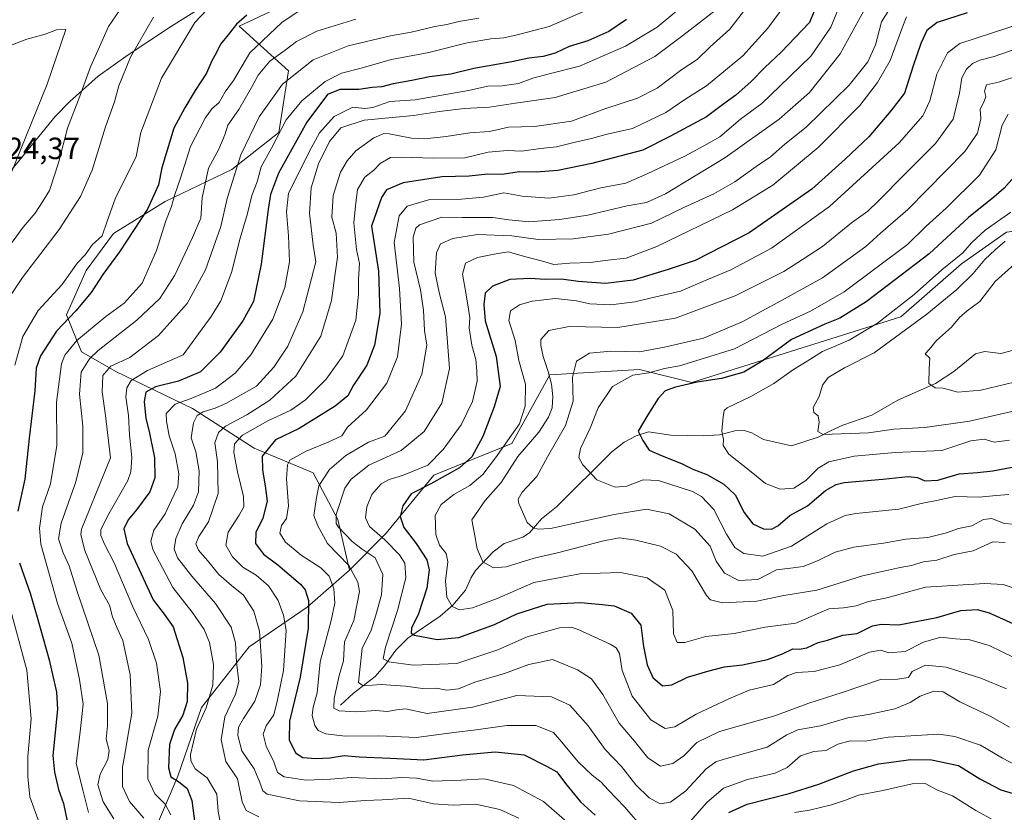
# Model space of a CAD drawing. Units: metres. Extents: x 658670 to 662106, y 4727940 to 4730332.
# Drawn here: x 660322 to 660644, y 4729604 to 4729863 of the extents above; entities that cross this region are included whole.
import ezdxf

# ---------------------------------------------------------------- set-up
doc = ezdxf.new("R2010")
doc.units = ezdxf.units.M
doc.header["$MEASUREMENT"] = 0
for name, color, linetype, lineweight in [('Arbolado forestal CxS', 92, 'Continuous', 0), ('Corriente natural lineal', 142, 'Continuous', 13), ('Curva de nivel maestra', 30, 'Continuous', 30), ('Curva de nivel normal', 30, 'Continuous', 0), ('Entidad de ámbito territorial', 7, 'Continuous', 0), ('Entidad de ámbito territorial CxS', 92, 'Continuous', 0), ('Municipio', 91, 'Continuous', 13), ('Municipio CxS', 4, 'Continuous', 0), ('Rótulo de punto de cota en terreno', 7, 'Continuous', 0)]:
    doc.layers.add(name, color=color, linetype=linetype, lineweight=lineweight)
doc.styles.add('Style-Arial', font='txt')

# ---------------------------------------------------------------- blocks, each defined once
blk = doc.blocks.new('*U6')
at = {"layer": 'Arbolado forestal CxS', "color": 92, "linetype": 'Continuous', "lineweight": 0}
blk.add_polyline3d([(660413.5659, 4729870.0763, 1098.4079), (660393.9349, 4729860.8211, 1100.7903), (660410.0597, 4729846.3091, 1087.8609), (660406.8343, 4729826.1521, 1081.8551), (660391.5161, 4729814.0595, 1086.9063), (660369.7469, 4729803.5779, 1098.5787), (660352.8147, 4729793.0971, 1103.7071), (660343.9465, 4729781.0033, 1104.0916), (660337.4961, 4729766.4915, 1102.0398), (660342.3329, 4729754.3977, 1093.8657), (660353.6207, 4729747.9477, 1085.3175), (660378.6147, 4729735.8535, 1069.0009), (660398.7703, 4729722.9535, 1052.9646), (660418.1201, 4729714.8905, 1041.8099), (660426.1829, 4729699.5725, 1036.1064), (660429.9187, 4729683.0407, 1041.4792), (660416.1185, 4729670.9609, 1051.6318), (660397.1433, 4729658.0183, 1063.6058), (660381.6177, 4729638.1737, 1073.274), (660373.8545, 4729615.7401, 1074.6868), (660359.1919, 4729581.2257, 1089.6401)], dxfattribs=at)

msp = doc.modelspace()

# ---------------------------------------------------------------- linework, layer by layer
at = {"layer": 'Arbolado forestal CxS', "color": 92, "linetype": 'Continuous', "lineweight": 0}
for points in [[(660644.6847, 4729793.4831, 992.94), (660630.0215, 4729783.1295, 995.1421), (660610.1831, 4729765.8719, 995.005), (660541.8167, 4729744.4119, 1001.6424), (660524.7959, 4729748.6159, 1006.871), (660495.4699, 4729746.8911, 1015.7916), (660483.0705, 4729724.4135, 1020.5135), (660457.5193, 4729714.1031, 1028.2756), (660441.9939, 4729695.1205, 1028.8301), (660429.9187, 4729683.0407, 1041.4792), (660426.1829, 4729699.5725, 1036.1064), (660418.1201, 4729714.8905, 1041.8099), (660398.7703, 4729722.9535, 1052.9646), (660378.6147, 4729735.8535, 1069.0009), (660353.6207, 4729747.9477, 1085.3175), (660342.3329, 4729754.3977, 1093.8657), (660337.4961, 4729766.4915, 1102.0398), (660343.9465, 4729781.0033, 1104.0916), (660352.8147, 4729793.0971, 1103.7071), (660369.7469, 4729803.5779, 1098.5787), (660391.5161, 4729814.0595, 1086.9063), (660406.8343, 4729826.1521, 1081.8551), (660410.0597, 4729846.3091, 1087.8609), (660393.9349, 4729860.8211, 1100.7903), (660413.5659, 4729870.0763, 1098.4079)], [(660413.5659, 4729870.0763, 1098.4079), (660393.9349, 4729860.8211, 1100.7903), (660410.0597, 4729846.3091, 1087.8609), (660406.8343, 4729826.1521, 1081.8551), (660391.5161, 4729814.0595, 1086.9063), (660369.7469, 4729803.5779, 1098.5787), (660352.8147, 4729793.0971, 1103.7071), (660343.9465, 4729781.0033, 1104.0916), (660337.4961, 4729766.4915, 1102.0398), (660342.3329, 4729754.3977, 1093.8657), (660353.6207, 4729747.9477, 1085.3175), (660378.6147, 4729735.8535, 1069.0009), (660398.7703, 4729722.9535, 1052.9646), (660418.1201, 4729714.8905, 1041.8099), (660426.1829, 4729699.5725, 1036.1064), (660429.9187, 4729683.0407, 1041.4792)], [(660413.5659, 4729870.0763, 1098.4079), (660393.9349, 4729860.8211, 1100.7903), (660410.0597, 4729846.3091, 1087.8609), (660406.8343, 4729826.1521, 1081.8551), (660391.5161, 4729814.0595, 1086.9063), (660369.7469, 4729803.5779, 1098.5787), (660352.8147, 4729793.0971, 1103.7071), (660343.9465, 4729781.0033, 1104.0916), (660337.4961, 4729766.4915, 1102.0398), (660342.3329, 4729754.3977, 1093.8657), (660353.6207, 4729747.9477, 1085.3175), (660378.6147, 4729735.8535, 1069.0009), (660398.7703, 4729722.9535, 1052.9646), (660418.1201, 4729714.8905, 1041.8099), (660426.1829, 4729699.5725, 1036.1064), (660429.9187, 4729683.0407, 1041.4792)], [(660759.2337, 4729845.0163, 978.2222), (660743.6235, 4729834.0317, 981.4325), (660716.0411, 4729811.3603, 981.6057), (660685.2219, 4729798.6595, 982.081), (660644.6847, 4729793.4831, 992.94), (660630.0215, 4729783.1295, 995.1421), (660610.1831, 4729765.8719, 995.005), (660541.8167, 4729744.4119, 1001.6424), (660524.7959, 4729748.6159, 1006.871), (660495.4699, 4729746.8911, 1015.7916), (660483.0705, 4729724.4135, 1020.5135), (660457.5193, 4729714.1031, 1028.2756), (660441.9939, 4729695.1205, 1028.8301), (660429.9187, 4729683.0407, 1041.4792)], [(660359.1919, 4729581.2257, 1089.6401), (660373.8545, 4729615.7401, 1074.6868), (660381.6177, 4729638.1737, 1073.274), (660397.1433, 4729658.0183, 1063.6058), (660416.1185, 4729670.9609, 1051.6318), (660429.9187, 4729683.0407, 1041.4792), (660441.9939, 4729695.1205, 1028.8301), (660457.5193, 4729714.1031, 1028.2756), (660483.0705, 4729724.4135, 1020.5135), (660495.4699, 4729746.8911, 1015.7916), (660524.7959, 4729748.6159, 1006.871), (660541.8167, 4729744.4119, 1001.6424), (660610.1831, 4729765.8719, 995.005), (660630.0215, 4729783.1295, 995.1421), (660644.6847, 4729793.4831, 992.94)], [(660429.9187, 4729683.0407, 1041.4792), (660416.1185, 4729670.9609, 1051.6318), (660397.1433, 4729658.0183, 1063.6058), (660381.6177, 4729638.1737, 1073.274), (660373.8545, 4729615.7401, 1074.6868), (660359.1919, 4729581.2257, 1089.6401), (660344.5283, 4729553.6151, 1109.4186), (660333.3159, 4729540.6723, 1120.1626), (660324.7529, 4729530.6779, 1127.5496), (660324.7559, 4729530.6737, 1127.55), (660331.4857, 4729520.9837, 1129.1982), (660341.3855, 4729510.2937, 1129.469), (660367.3151, 4729482.7037, 1135.8032), (660377.5849, 4729473.0337, 1139.426), (660384.1647, 4729468.7337, 1140.5239), (660388.2847, 4729466.2937, 1141.1258), (660393.6747, 4729464.1237, 1141.594), (660402.5247, 4729461.2837, 1141.654), (660413.8145, 4729458.5135, 1140.8292), (660413.8211, 4729458.5119, 1140.8286)], [(660429.9187, 4729683.0407, 1041.4792), (660416.1185, 4729670.9609, 1051.6318), (660397.1433, 4729658.0183, 1063.6058), (660381.6177, 4729638.1737, 1073.274), (660373.8545, 4729615.7401, 1074.6868), (660359.1919, 4729581.2257, 1089.6401), (660344.5283, 4729553.6151, 1109.4186), (660333.3159, 4729540.6723, 1120.1626), (660324.7529, 4729530.6779, 1127.5496), (660324.7559, 4729530.6737, 1127.55), (660331.4857, 4729520.9837, 1129.1982), (660341.3855, 4729510.2937, 1129.469), (660367.3151, 4729482.7037, 1135.8032), (660377.5849, 4729473.0337, 1139.426), (660384.1647, 4729468.7337, 1140.5239), (660388.2847, 4729466.2937, 1141.1258), (660393.6747, 4729464.1237, 1141.594), (660402.5247, 4729461.2837, 1141.654), (660413.8145, 4729458.5135, 1140.8292), (660413.8211, 4729458.5119, 1140.8286)]]:
    msp.add_polyline3d(points, dxfattribs=at)
at = {"layer": 'Corriente natural lineal', "color": 142, "linetype": 'Continuous', "lineweight": 13}
msp.add_polyline3d([(660427, 4729639, 1040.2029), (660431.2303, 4729642.9124, 1037.309), (660438.3267, 4729648.3657, 1033.0654), (660441.4395, 4729651.7589, 1031.2081), (660445.1347, 4729656.9596, 1028.9479), (660449.0402, 4729660.8756, 1027.1267), (660459.5567, 4729667.9836, 1022.205), (660463.6967, 4729671.646, 1020.0545), (660467.8566, 4729676.5197, 1018.2273), (660469.7116, 4729680.715, 1017.1711), (660471.1819, 4729682.9486, 1016.3498), (660476.9694, 4729689.0208, 1013.806), (660480.5448, 4729691.8194, 1012.678), (660486.6371, 4729693.8239, 1011.3554), (660488.7664, 4729695.2635, 1010.7025), (660492.7265, 4729699.8421, 1008.9382), (660497.6236, 4729703.7396, 1007.6888), (660515.6656, 4729721.6971, 1002.65), (660519.735, 4729724.8889, 1001.4764), (660523.6808, 4729726.9529, 1000.4855), (660527.69, 4729728.2371, 999.8217), (660535.0141, 4729727.1481, 998.3566), (660545.6697, 4729727.0047, 996.2308), (660550.9119, 4729727.3074, 995.4104), (660555.8695, 4729728.5533, 994.6382), (660558.9334, 4729728.6807, 994.1447), (660561.5047, 4729727.9863, 993.7339), (660565.3026, 4729725.8104, 993.0952), (660574.4564, 4729723.711, 991.6917), (660583.1953, 4729726.5285, 990.5086), (660587.1518, 4729728.6336, 989.6346), (660591.2307, 4729730.443, 989.1653), (660600.7135, 4729733.6918, 987.8245), (660609.1682, 4729738.5943, 986.3849), (660621.4971, 4729744.0856, 984.7924), (660627.5258, 4729748.0454, 983.9538), (660634.527, 4729753.7872, 983.1147), (660637.5925, 4729754.4915, 982.804), (660642.8447, 4729753.8915, 982.3602), (660646.9821, 4729754.9977, 981.9912)], dxfattribs=at)
at = {"layer": 'Curva de nivel maestra', "color": 30, "linetype": 'Continuous', "lineweight": 30, "flags": 128}
for points, elevation in [([(660582.69, 4729867.8201), (660580.32, 4729862.0801), (660571.05, 4729852.3501), (660565.76, 4729847.3901), (660561.28, 4729842.7201), (660556.22, 4729838.3101), (660552.27, 4729835.4901), (660546.68, 4729831.2401), (660534.72, 4729824.8101), (660525.89, 4729820.3001), (660509.15, 4729815.9301), (660498.11, 4729813.7101), (660490.93, 4729813.1601), (660485.42, 4729813.2801), (660479.89, 4729812.4201), (660475.18, 4729812.4501), (660469.05, 4729811.8601), (660460.18, 4729811.6501), (660447.56, 4729809.6601), (660442.06, 4729807.3201), (660440.46, 4729804.8501), (660437.18, 4729795.4401), (660439.48, 4729780.7601), (660439.83, 4729766.9101), (660438.18, 4729756.6101), (660435.62, 4729750.1101), (660431.25, 4729743.5101), (660429.37, 4729740.0101), (660425.29, 4729736.6701), (660413.49, 4729729.3301), (660405.74, 4729725.6901), (660401.37, 4729720.3201), (660401.58, 4729715.7301), (660402.38, 4729710.6301), (660403.08, 4729705.6001), (660401.69, 4729700.0401), (660399.36, 4729695.3701), (660399.25, 4729691.7401), (660401.89, 4729688.2901), (660406.53, 4729684.8201), (660413.97, 4729678.4801), (660415.43, 4729676.6601), (660416.59, 4729673.1501), (660416.46, 4729664.1501), (660413.83, 4729648.1401), (660410.33, 4729633.7701), (660410.27, 4729627.6201), (660412.32, 4729623.4101), (660414.72, 4729621.8901), (660418.98, 4729621.4701), (660423.51, 4729621.7701), (660428.22, 4729622.4801), (660433.15, 4729622.0801), (660443.25, 4729621.6201), (660454.23, 4729621.0501), (660466.92, 4729622.7601), (660477.62, 4729623.7501), (660487.07, 4729622.7101), (660494.54, 4729618.9401), (660497.74, 4729617.2001), (660500.53, 4729613.3201), (660505.44, 4729607.3201), (660510.29, 4729603.0501)], 1050), ([(660631.81, 4729865.2101), (660622.05, 4729862.0301), (660618.67, 4729859.4901), (660616.69, 4729855.2401), (660614.16, 4729847.8501), (660611.38, 4729838.9901), (660606.91, 4729833.1601), (660599.67, 4729824.6701), (660592, 4729817.3601), (660581.04, 4729807.5801), (660560.56, 4729793.3301), (660542.99, 4729784.2801), (660534.08, 4729781.3501), (660522.68, 4729777.8601), (660513.69, 4729776.7701), (660504.68, 4729777.4401), (660499.23, 4729778.1501), (660493.91, 4729778.0601), (660489.01, 4729778.4101), (660482.39, 4729778.0501), (660476.68, 4729775.9301), (660474.36, 4729773.6201), (660473.83, 4729769.8901), (660474.34, 4729764.6001), (660477.88, 4729752.9201), (660479.26, 4729743.0901), (660477.26, 4729736.4901), (660473.58, 4729726.7401), (660469.9, 4729720.0801), (660465.89, 4729716.5001), (660456.56, 4729711.3201), (660450.14, 4729707.9801), (660447.35, 4729704.0401), (660446.56, 4729700.5701), (660447.77, 4729696.9801), (660451.74, 4729691.7401), (660455.23, 4729686.4901), (660456.05, 4729683.1501), (660455.25, 4729677.1501), (660452.48, 4729668.8201), (660450.19, 4729664.1401), (660450.13, 4729662.4701), (660451.22, 4729661.8101), (660458.61, 4729660.3601), (660465.75, 4729661.1001), (660477.41, 4729665.3401), (660484.63, 4729668.7701), (660494.54, 4729671.9201), (660505.61, 4729672.5401), (660512.6, 4729671.8601), (660516.46, 4729671.3901), (660522.06, 4729668.9801), (660525.19, 4729665.0601), (660526.07, 4729658.1601), (660527.25, 4729652.1501), (660529.16, 4729647.9701), (660532.24, 4729645.2901), (660535.3, 4729645.5601), (660540.47, 4729648.0901), (660547.13, 4729650.0201), (660552.49, 4729651.4901), (660558.38, 4729652.0901), (660566.56, 4729653.8801), (660571.5, 4729655.6701), (660574.87, 4729657.3301), (660576.95, 4729657.2701), (660579.4, 4729657.6601), (660583.12, 4729659.3801), (660586.22, 4729660.2401), (660591.23, 4729661.8301), (660595.89, 4729662.3901), (660600.86, 4729664.8401), (660603.75, 4729665.3801), (660609.52, 4729665.2001), (660621.89, 4729667.6301), (660629.77, 4729669.8801), (660635.07, 4729670.1601), (660639.06, 4729669.1001), (660654.76, 4729662.0401)], 1025), ([(660396.42, 4729864.4101), (660393, 4729861.4901), (660390.28, 4729858.0301), (660387.83, 4729854.9801), (660386.36, 4729852.0301), (660384.98, 4729849.4901), (660383.24, 4729845.4901), (660379.5, 4729839.8201), (660376.13, 4729834.1501), (660372.55, 4729827.5101), (660368.61, 4729814.5701), (660367.58, 4729809.0001), (660363.98, 4729801.0001), (660354.82, 4729787.1501), (660349.3, 4729779.7001), (660345.52, 4729773.8201), (660340.5, 4729767.8201), (660334.2, 4729761.1501), (660329.01, 4729753.1401), (660327.59, 4729749.0901), (660327.12, 4729741.7201), (660325.3, 4729726.2301), (660323.8, 4729712.7701), (660321.6, 4729702.3901)], 1100), ([(660520.55, 4729863.0701), (660514.7, 4729859.1301), (660507.84, 4729856.1001), (660501.79, 4729854.1601), (660497.19, 4729852.0701), (660493.24, 4729850.9201), (660488.61, 4729850.3701), (660482.98, 4729849.2401), (660470.59, 4729847.0201), (660463.08, 4729845.1401), (660456.08, 4729844.3201), (660450.33, 4729843.0701), (660444.24, 4729841.9601), (660440.53, 4729841.0201), (660437.39, 4729840.7601), (660432.97, 4729840.1601), (660426.84, 4729840.1301), (660422.83, 4729838.5601), (660416.03, 4729829.4901), (660406.72, 4729812.8201), (660404.11, 4729805.8301), (660403.43, 4729800.9901), (660401.07, 4729783.0601), (660398.6, 4729770.8601), (660395.12, 4729764.5201), (660387.74, 4729754.2901), (660381.28, 4729747.9301), (660374.04, 4729744.8001), (660366.59, 4729743.0301), (660363.45, 4729741.2601), (660362.89, 4729738.2001), (660363.36, 4729732.6801), (660364.51, 4729728.3401), (660366.26, 4729719.7401), (660366.38, 4729713.2501), (660364.75, 4729708.7201), (660360.32, 4729702.7601), (660357.58, 4729699.5701), (660356.26, 4729696.5401), (660357.28, 4729691.8001), (660365.85, 4729673.3801), (660369.39, 4729668.6501), (660372.32, 4729664.5201), (660375.5, 4729654.5701), (660376.97, 4729646.1501), (660376.92, 4729640.1501), (660375.52, 4729635.6301), (660372.77, 4729630.9801), (660371.18, 4729626.1101), (660370.85, 4729618.4401), (660371.59, 4729615.5201), (660374.05, 4729613.9801), (660376.91, 4729611.6901), (660378.4, 4729607.7401), (660379.69, 4729597.8001)], 1075), ([(660647.24, 4729811.6201), (660643.9, 4729807.8801), (660640.56, 4729804.9201), (660632.23, 4729798.3201), (660619.48, 4729786.4001), (660598.82, 4729770.7601), (660590.2, 4729765.4001), (660585.37, 4729763.4601), (660574.46, 4729758.4201), (660564.88, 4729751.3601), (660558.85, 4729747.8101), (660551.55, 4729745.7401), (660543.56, 4729744.5001), (660536.48, 4729742.8801), (660533.17, 4729741.6301), (660530.82, 4729739.1501), (660527.49, 4729733.8201), (660524.37, 4729728.4901), (660525.8, 4729725.4901), (660527.93, 4729722.3101), (660532.19, 4729720.4201), (660538.5, 4729717.9201), (660542.17, 4729716.1001), (660546.72, 4729714.3201), (660552.28, 4729711.2101), (660556.05, 4729707.6401), (660558.97, 4729701.9101), (660561.8, 4729698.2201), (660565.31, 4729696.5701), (660567.88, 4729696.4201), (660569.97, 4729697.6101), (660573.89, 4729700.9401), (660579.64, 4729704.1301), (660585.53, 4729709.1001), (660588.98, 4729711.1101), (660591.64, 4729711.6801), (660604.23, 4729712.7801), (660612.56, 4729713.6701), (660615.6, 4729713.3401), (660618.03, 4729712.2701), (660622.26, 4729712.5201), (660629.23, 4729714.5801), (660635.23, 4729714.9601), (660640.23, 4729715.5201), (660648.89, 4729717.2001)], 1000), ([(660322.1, 4729685.4101), (660325.61, 4729675.5501), (660327.85, 4729667.7001), (660331.85, 4729653.7901), (660334.15, 4729643.1601), (660334.54, 4729637.6101), (660333.01, 4729622.5201), (660333.51, 4729617.0101), (660334.83, 4729611.4201), (660336.54, 4729606.8001), (660337.68, 4729601.0201)], 1100), ([(660553.96, 4729603.8301), (660559.91, 4729606.5601), (660573.69, 4729610.1101), (660583.41, 4729613.1601), (660594.69, 4729617.5201), (660602.89, 4729619.8201), (660607.83, 4729620.3901), (660613.31, 4729621.2101), (660620.16, 4729621.0601), (660629.01, 4729619.1801), (660635.96, 4729614.8901), (660642.81, 4729611.2801), (660654.95, 4729607.7201)], 1050)]:
    msp.add_lwpolyline(points, dxfattribs=dict(at, elevation=elevation))
at = {"layer": 'Curva de nivel normal', "color": 30, "linetype": 'Continuous', "lineweight": 0, "flags": 128}
for points, elevation in [([(660578.16, 4729875.8201), (660566.69, 4729860.1601), (660558.54, 4729851.1701), (660546.7, 4729841.4101), (660539.94, 4729837.0601), (660533.39, 4729832.6401), (660522.44, 4729827.4101), (660514.23, 4729825.5401), (660509.06, 4729824.1101), (660502.9, 4729822.7601), (660497.6, 4729821.4401), (660492.39, 4729820.8601), (660486.2, 4729820.0301), (660481.61, 4729820.2201), (660475.27, 4729819.7001), (660467.71, 4729817.8501), (660457.56, 4729817.7701), (660446.88, 4729818.0501), (660443.32, 4729817.8901), (660440, 4729815.9901), (660437.91, 4729813.8401), (660435.03, 4729811.4901), (660432.53, 4729807.4901), (660431.94, 4729802.1501), (660431.43, 4729796.5801), (660432.22, 4729787.8801), (660433.21, 4729783.2501), (660432.87, 4729778.1501), (660432.96, 4729773.1501), (660432, 4729764.8201), (660427.76, 4729753.1501), (660422.39, 4729745.4901), (660415.64, 4729738.7701), (660410.77, 4729735.3401), (660403.23, 4729731.8601), (660394.99, 4729727.2201), (660392.33, 4729724.4001), (660392.14, 4729721.4901), (660393.32, 4729715.2101), (660395.31, 4729707.1501), (660395.45, 4729703.8201), (660393.87, 4729700.9901), (660390.31, 4729695.4401), (660389.59, 4729691.2601), (660391.7, 4729687.3801), (660395.11, 4729684.0201), (660399.45, 4729681.3801), (660403.45, 4729677.9401), (660406.61, 4729673.1201), (660408.38, 4729668.3801), (660409.27, 4729663.3501), (660408.42, 4729650.2701), (660406.38, 4729640.6801), (660405.2, 4729635.8201), (660402.7, 4729632.1501), (660401.76, 4729629.4901), (660402.68, 4729625.5301), (660405.29, 4729620.4401), (660406.39, 4729616.9801), (660408.56, 4729615.5301), (660415.67, 4729614.4701), (660423.79, 4729614.7701), (660430.63, 4729615.3401), (660440.5, 4729614.8801), (660447.04, 4729615.3201), (660451.85, 4729615.0401), (660457.23, 4729614.0901), (660466.46, 4729614.4201), (660473.95, 4729614.8401), (660483.56, 4729612.6801), (660493.34, 4729607.4501), (660501.16, 4729600.6601)], 1055), ([(660389.27, 4729872.5401), (660379.41, 4729862.0501), (660368.48, 4729843.8201), (660361.8, 4729826.1501), (660360.25, 4729818.2901), (660353.42, 4729804.4401), (660350.72, 4729797.0901), (660349.11, 4729792.3701), (660345.92, 4729789.5201), (660343.52, 4729786.1601), (660341.07, 4729783.4901), (660335.97, 4729776.3501), (660328.2, 4729767.9501), (660323.21, 4729759.4801), (660320.54, 4729750.1001)], 1105), ([(660563.56, 4729871.9601), (660554.23, 4729859.9101), (660547.89, 4729854.0901), (660543.56, 4729849.9601), (660538.56, 4729846.7101), (660530.52, 4729840.6101), (660524.09, 4729837.3501), (660513.78, 4729833.9001), (660502.57, 4729829.8601), (660490.48, 4729828.0801), (660481.93, 4729827.8201), (660475.72, 4729826.4601), (660469.27, 4729825.9501), (660461.56, 4729824.7901), (660454.57, 4729824.0201), (660450.25, 4729824.2501), (660442.9, 4729825.6701), (660441.23, 4729825.7601), (660437.93, 4729824.3601), (660432.06, 4729820.0701), (660429.15, 4729816.8701), (660427, 4729813.1001), (660424.68, 4729805.5701), (660424.18, 4729798.4401), (660425.6, 4729793.1901), (660426.01, 4729785.3601), (660425.16, 4729779.2701), (660424.05, 4729771.1501), (660420.58, 4729759.4901), (660412.38, 4729746.4901), (660403.89, 4729738.5901), (660396.42, 4729733.8201), (660389.44, 4729730.1501), (660387.2, 4729728.0501), (660385.99, 4729724.6501), (660386.84, 4729718.4901), (660387.07, 4729708.1501), (660383.88, 4729698.8201), (660380.77, 4729694.1201), (660379.7, 4729691.7101), (660380.65, 4729689.5901), (660383.6, 4729686.2601), (660387.28, 4729681.6701), (660391.44, 4729678.0501), (660395.34, 4729674.9401), (660398.71, 4729669.6401), (660400.52, 4729663.1101), (660401.35, 4729651.7101), (660400.86, 4729645.6001), (660398.99, 4729640.2401), (660395.31, 4729634.5901), (660393.7, 4729631.7701), (660393.45, 4729629.0401), (660394.81, 4729624.0401), (660398.84, 4729618.1201), (660400.66, 4729613.7201), (660401.62, 4729611.0001), (660403.11, 4729609.8301), (660413.59, 4729607.6801), (660426.56, 4729607.1301), (660435.13, 4729607.8401), (660440.62, 4729607.9601), (660449.28, 4729608.5101), (660457.45, 4729606.6601), (660463.84, 4729606.2301), (660471.12, 4729606.6101), (660479.15, 4729604.8701), (660485.36, 4729602.0001)], 1060), ([(660591.78, 4729871.4901), (660587.28, 4729860.4901), (660580.84, 4729851.1501), (660570.46, 4729841.1501), (660564.76, 4729835.6201), (660557.76, 4729830.4101), (660551.03, 4729824.6601), (660545.76, 4729821.8001), (660539.56, 4729818.3601), (660527.46, 4729812.6601), (660520.25, 4729809.5301), (660512.14, 4729808.0601), (660503.31, 4729805.6801), (660495.14, 4729804.6901), (660486.44, 4729805.2801), (660480.43, 4729806.3501), (660473.78, 4729804.9501), (660466.56, 4729804.3501), (660456.26, 4729804.2501), (660448.83, 4729802.0001), (660446.22, 4729798.8201), (660444.59, 4729790.1701), (660446.29, 4729775.1601), (660446.94, 4729763.4901), (660445.62, 4729752.7901), (660442.22, 4729744.2201), (660435.51, 4729735.4401), (660429.32, 4729729.8201), (660427.48, 4729726.9201), (660422.99, 4729724.8701), (660415.82, 4729721.9601), (660410.47, 4729719.0001), (660409.67, 4729717.4801), (660409.35, 4729712.9301), (660410.05, 4729704.0501), (660409.4, 4729699.9601), (660407.69, 4729697.7001), (660407.18, 4729695.1301), (660409.01, 4729692.2701), (660414.17, 4729688.0101), (660420.55, 4729683.8001), (660423.29, 4729681.1301), (660424.8, 4729677.0901), (660425.21, 4729672.2801), (660424.02, 4729666.6701), (660420.36, 4729653.0801), (660419.4, 4729643.0301), (660418.06, 4729638.3201), (660417.8, 4729635.5401), (660418.68, 4729632.3001), (660419.76, 4729630.6601), (660422.23, 4729629.5801), (660428.56, 4729628.7701), (660439.56, 4729628.8801), (660451.89, 4729628.3501), (660464.02, 4729629.9701), (660471.38, 4729630.8701), (660481.35, 4729632.3201), (660490.89, 4729632.3201), (660496.69, 4729630.0001), (660499.35, 4729626.8201), (660504.75, 4729620.4701), (660509.26, 4729616.1001), (660512.2, 4729613.8101), (660514.51, 4729611.2401), (660519.92, 4729605.5801), (660526.73, 4729597.8101)], 1045), ([(660601.11, 4729871.4901), (660590.39, 4729851.8401), (660580.3, 4729839.2301), (660570.37, 4729830.5001), (660552.66, 4729817.8201), (660533.25, 4729806.0501), (660527.08, 4729803.2301), (660520.71, 4729802.1901), (660507.85, 4729799.1101), (660498.57, 4729797.6301), (660488.53, 4729796.9501), (660482.04, 4729797.5601), (660476.81, 4729798.3701), (660466.93, 4729798.3001), (660460.11, 4729798.4301), (660452.87, 4729795.9101), (660451.61, 4729794.8601), (660450.78, 4729791.9301), (660451.01, 4729783.6901), (660453.19, 4729774.6401), (660454.15, 4729768.0801), (660454.46, 4729761.3701), (660455.19, 4729756.6001), (660453.58, 4729747.1501), (660448.22, 4729735.1501), (660441.56, 4729726.8901), (660436.18, 4729724.8701), (660428.81, 4729720.5901), (660423.45, 4729715.9501), (660419.89, 4729710.6001), (660419.2, 4729706.8201), (660418.31, 4729700.9201), (660419.6, 4729697.5501), (660422.81, 4729691.7601), (660429.73, 4729684.6401), (660432.71, 4729679.1801), (660433.22, 4729676.1401), (660431.36, 4729666.6001), (660428.32, 4729659.6401), (660428, 4729653.4401), (660426.56, 4729648.6401), (660424.92, 4729641.1501), (660424.82, 4729638.0201), (660426.54, 4729637.1001), (660432.35, 4729636.8101), (660438.58, 4729637.1801), (660442.38, 4729636.8901), (660445.36, 4729637.4101), (660448.23, 4729637.7601), (660455.39, 4729636.2401), (660470.12, 4729638.3101), (660484.69, 4729642.1201), (660496.04, 4729641.6401), (660501.99, 4729638.9201), (660507.92, 4729632.1801), (660513.52, 4729624.4501), (660518.88, 4729618.9001), (660523.56, 4729612.8801), (660527.91, 4729608.6801), (660531.48, 4729606.7401), (660534.87, 4729607.2401), (660539.94, 4729610.9501), (660546.53, 4729618.1601), (660549.72, 4729620.4401), (660552.47, 4729621.2701), (660566.48, 4729625.2601), (660572.95, 4729629.2601), (660576.51, 4729630.9401), (660583.89, 4729632.2001), (660592.89, 4729634.8601), (660600.14, 4729635.9601), (660608.19, 4729637.7901), (660613.2, 4729639.8201), (660616.49, 4729641.8401), (660620.96, 4729643.5501), (660624.01, 4729643.2801), (660629.46, 4729640.0601), (660639.41, 4729635.3401), (660645.71, 4729631.8001)], 1040), ([(660513.02, 4729868.4701), (660495.28, 4729860.7601), (660484.72, 4729858.0201), (660480.38, 4729856.9901), (660476.12, 4729856.7201), (660468.41, 4729855.3801), (660455.89, 4729852.3001), (660443.68, 4729849.9401), (660433.35, 4729847.0201), (660427.4, 4729845.4701), (660421.97, 4729842.7801), (660414.42, 4729836.4201), (660409.31, 4729830.2801), (660404.43, 4729820.9601), (660401.14, 4729814.9001), (660399.78, 4729810.0101), (660398.08, 4729805.4901), (660396.66, 4729799.6001), (660394.23, 4729791.6001), (660391.35, 4729780.3001), (660387.95, 4729771.1101), (660384.79, 4729765.9601), (660375.56, 4729753.4301), (660363.97, 4729748.2901), (660358.65, 4729745.0201), (660357.2, 4729742.7001), (660356.83, 4729739.7501), (660357.68, 4729733.6401), (660358.09, 4729727.3501), (660358.81, 4729719.8401), (660358.53, 4729715.2401), (660357.5, 4729712.4001), (660351.36, 4729701.4901), (660348.74, 4729696.3101), (660348.68, 4729694.4401), (660349.84, 4729691.5601), (660353, 4729685.4501), (660359.15, 4729671.0801), (660364.3, 4729660.3801), (660366.9, 4729652.6201), (660368.17, 4729643.4301), (660367.35, 4729635.3301), (660364.14, 4729624.2401), (660364.01, 4729614.8201), (660366.36, 4729609.9201), (660369.76, 4729606.6001), (660371.55, 4729603.1201)], 1080), ([(660607.78, 4729868.4901), (660603.9, 4729862.2301), (660601.91, 4729854.7901), (660599.4, 4729849.1601), (660593.27, 4729841.5501), (660579.28, 4729827.8601), (660572.26, 4729822.3101), (660567.56, 4729818.1101), (660562.89, 4729815.0001), (660555.95, 4729810.0201), (660549.01, 4729806.0101), (660539.2, 4729801.6001), (660528.66, 4729796.4901), (660514.61, 4729792.9301), (660503.04, 4729791.3601), (660491.6, 4729791.0901), (660483.02, 4729792.2801), (660471.8, 4729792.7301), (660463.79, 4729791.4601), (660459.68, 4729789.7601), (660458.37, 4729786.8201), (660457.97, 4729780.0901), (660459.34, 4729773.4301), (660461.29, 4729765.8201), (660462.03, 4729757.4601), (660462.62, 4729749.0101), (660460.13, 4729737.6101), (660454.38, 4729728.3501), (660446.8, 4729722.1901), (660436.25, 4729717.3901), (660430.53, 4729712.7601), (660428.48, 4729709.8901), (660425.57, 4729701.2401), (660425.66, 4729698.3101), (660426.42, 4729697.1001), (660430.81, 4729692.4101), (660434.15, 4729689.8801), (660438.35, 4729687.1501), (660440.88, 4729681.6101), (660440.48, 4729674.9701), (660438.52, 4729668.3601), (660437.01, 4729663.4901), (660434.15, 4729657.4901), (660433.3, 4729650.4901), (660432.89, 4729646.3501), (660434.43, 4729645.3201), (660440.27, 4729645.7301), (660448.29, 4729645.2101), (660453.85, 4729644.4401), (660458.28, 4729644.5001), (660461.73, 4729643.8701), (660465.56, 4729644.3201), (660470.89, 4729646.4801), (660480.64, 4729649.3401), (660488.55, 4729652.2101), (660496.31, 4729653.8701), (660500.05, 4729652.3801), (660504.49, 4729650.4801), (660509.05, 4729647.5201), (660512.8, 4729642.4601), (660518.12, 4729633.1001), (660523.13, 4729627.1701), (660527.5, 4729621.7801), (660531.59, 4729619.0401), (660535.6, 4729619.9001), (660539.23, 4729622.3901), (660543.47, 4729626.7401), (660550.92, 4729630.3201), (660569.02, 4729635.4801), (660580.07, 4729639.6301), (660591, 4729643.0401), (660603.56, 4729647.3001), (660609.1, 4729647.4801), (660612.64, 4729648.0101), (660613.87, 4729649.9201), (660618.21, 4729651.9701), (660624.94, 4729651.4101), (660636.33, 4729647.7201), (660644.72, 4729644.3001)], 1035), ([(660356.02, 4729867.7001), (660351.18, 4729860.7101), (660347.77, 4729853.1001), (660345.29, 4729847.6001), (660341.8, 4729838.0001), (660337.85, 4729827.4901), (660334.9, 4729816.1501), (660331.96, 4729807.1501), (660329.6, 4729803.4401), (660327.22, 4729799.7501), (660323.29, 4729795.1401), (660317.98, 4729787.9201)], 1115), ([(660413.78, 4729865.9401), (660407.95, 4729862.2101), (660397.4, 4729852.1501), (660392, 4729843.1501), (660389.38, 4729839.4201), (660387.37, 4729835.8701), (660385.02, 4729833.8401), (660382.75, 4729830.8301), (660378.01, 4729821.5401), (660374.7, 4729811.1401), (660372.84, 4729805.8201), (660371.77, 4729801.9101), (660369.95, 4729797.1901), (660366.94, 4729787.5801), (660362.18, 4729776.8201), (660356.29, 4729770.3601), (660350.29, 4729765.9301), (660340.86, 4729758.1801), (660336.94, 4729753.3501), (660335.79, 4729750.4701), (660334.2, 4729737.9301), (660334.28, 4729723.8501), (660332.29, 4729711.3201), (660329.66, 4729703.8201), (660328.62, 4729696.7401), (660329.06, 4729691.5601), (660334.57, 4729672.1201), (660339.17, 4729659.1701), (660341.68, 4729647.3001), (660342.97, 4729639.3001), (660341.97, 4729630.2501), (660340.65, 4729619.9301), (660342.88, 4729610.8201), (660344.65, 4729603.8601)], 1095), ([(660537.56, 4729866.4101), (660530.56, 4729860.5601), (660520.23, 4729854.3401), (660505.17, 4729847.7601), (660495.67, 4729845.4201), (660489.84, 4729843.8801), (660485.23, 4729842.1701), (660479.89, 4729841.3401), (660475.2, 4729841.3001), (660468.89, 4729839.7801), (660451.39, 4729836.7301), (660443.1, 4729836.2201), (660437.6, 4729834.3001), (660435.03, 4729833.9601), (660431.04, 4729834.3701), (660424.91, 4729831.3501), (660420.18, 4729826.0201), (660417.48, 4729820.9501), (660410.03, 4729806.2901), (660409.41, 4729800.1701), (660410.04, 4729792.3101), (660410.32, 4729783.8201), (660408.78, 4729775.4901), (660404.86, 4729765.1501), (660397.7, 4729753.4901), (660392.62, 4729747.4601), (660386.19, 4729742.5301), (660381.77, 4729740.6901), (660378.2, 4729739.1501), (660373, 4729737.3601), (660370.08, 4729734.2601), (660370.16, 4729731.7701), (660371.04, 4729726.9701), (660372.94, 4729721.0501), (660374.21, 4729714.5401), (660373.88, 4729710.3301), (660371.76, 4729705.9501), (660369.7, 4729701.4901), (660366.04, 4729696.1501), (660365.03, 4729692.5701), (660365.7, 4729689.8201), (660372.23, 4729677.3801), (660378.56, 4729669.3101), (660382.46, 4729663.7201), (660384.18, 4729659.3801), (660385.56, 4729652.2401), (660385.26, 4729645.4601), (660383.16, 4729638.0601), (660379.95, 4729631.1301), (660378.03, 4729622.8201), (660378.12, 4729620.8001), (660379.48, 4729618.1601), (660383.42, 4729615.1701), (660386.62, 4729609.8201), (660387.07, 4729604.1501), (660387.83, 4729600.2501)], 1070), ([(660549.44, 4729865.9501), (660538.96, 4729857.8301), (660529.81, 4729850.9901), (660513.8, 4729842.5701), (660497.22, 4729837.5001), (660484.27, 4729835.7101), (660475.7, 4729834.4001), (660467.46, 4729834.0001), (660459.33, 4729832.9601), (660450.84, 4729831.6201), (660434.78, 4729830.1401), (660427.08, 4729827.5801), (660423.42, 4729823.1901), (660419.84, 4729815.9001), (660417.48, 4729807.9901), (660416.87, 4729799.7501), (660418.09, 4729789.3001), (660418.98, 4729783.8001), (660414.66, 4729767.4701), (660409.83, 4729756.2401), (660405.23, 4729749.3601), (660399.56, 4729743.2301), (660389.6, 4729737.5401), (660386.01, 4729735.9701), (660382.1, 4729734.7901), (660380.16, 4729733.6401), (660378.93, 4729731.1701), (660378.26, 4729726.2901), (660379.76, 4729721.7601), (660380.84, 4729715.5501), (660380.58, 4729708.6901), (660378.96, 4729704.2901), (660375.3, 4729698.2601), (660373.2, 4729693.4401), (660372.62, 4729690.0601), (660373.77, 4729687.1501), (660378.42, 4729681.1501), (660386.22, 4729672.1501), (660391.26, 4729664.4901), (660392.71, 4729659.3701), (660393.07, 4729653.0301), (660393.76, 4729646.6901), (660392.74, 4729642.5801), (660389.19, 4729635.1101), (660387.98, 4729627.6501), (660389.58, 4729620.4901), (660393.32, 4729614.8201), (660394.92, 4729607.3101), (660396.2, 4729604.5201), (660400.31, 4729602.4001)], 1065), ([(660365.91, 4729863.8301), (660358.38, 4729850.6801), (660354.62, 4729841.3601), (660353.14, 4729836.1601), (660350.17, 4729827.9601), (660345.86, 4729813.7901), (660342.1, 4729805.1501), (660335.08, 4729794.3801), (660323.06, 4729778.7401), (660316, 4729768.1701)], 1110), ([(660432.09, 4729863.1201), (660419.32, 4729859.1901), (660412.59, 4729855.8901), (660408.98, 4729853.0401), (660403.89, 4729849.4501), (660400.08, 4729844.8601), (660397.98, 4729840.7601), (660393.75, 4729833.6001), (660390.21, 4729828.5201), (660389.17, 4729825.2901), (660387.21, 4729820.6701), (660383.85, 4729814.4201), (660381.76, 4729804.7701), (660381.36, 4729798.1501), (660378.66, 4729791.8201), (660372.93, 4729779.4901), (660367.94, 4729771.8201), (660360.47, 4729764.8201), (660347.81, 4729754.8201), (660345, 4729752.1201), (660342.24, 4729747.8001), (660341.71, 4729740.6401), (660342.84, 4729730.1001), (660342.79, 4729721.3801), (660340.49, 4729711.9101), (660335.71, 4729698.4501), (660334.87, 4729693.2701), (660336.36, 4729688.7801), (660338.32, 4729684.5201), (660341.01, 4729676.0501), (660348, 4729655.2601), (660350.87, 4729639.4401), (660350.9, 4729632.1501), (660350.46, 4729627.8201), (660351.43, 4729624.1501), (660351.02, 4729621.1501), (660348.42, 4729616.4401), (660347.69, 4729612.8901), (660349.45, 4729607.3801), (660352.89, 4729601.8201)], 1090), ([(660472.25, 4729863.5101), (660465.73, 4729862.3701), (660461.79, 4729861.3701), (660457.81, 4729860.7401), (660450.14, 4729858.8901), (660443.41, 4729857.6801), (660429.53, 4729854.4401), (660418.11, 4729849.8601), (660408.02, 4729841.8801), (660400.41, 4729831.2301), (660394.4, 4729818.8201), (660390.01, 4729804.5501), (660387.95, 4729795.4101), (660382.94, 4729781.2001), (660376.89, 4729770.2401), (660367.56, 4729759.7301), (660358.19, 4729752.6201), (660351.97, 4729749.7001), (660349.35, 4729746.6501), (660349.12, 4729741.3801), (660350.19, 4729733.5901), (660351.83, 4729719.8201), (660347.32, 4729708.5301), (660344.98, 4729702.8501), (660342.4, 4729696.4801), (660342.14, 4729694.6001), (660343.46, 4729689.5101), (660348.73, 4729676.6101), (660351.48, 4729671.6201), (660352.54, 4729667.8501), (660353.99, 4729664.1601), (660355.85, 4729660.0401), (660358.24, 4729648.8501), (660358.85, 4729636.3201), (660357.21, 4729626.8201), (660356.43, 4729622.1501), (660355.72, 4729618.7801), (660355.73, 4729612.3501), (660358.11, 4729607.4801), (660362.78, 4729602.0701)], 1085), ([(660612.06, 4729863.8801), (660610.87, 4729860.8101), (660606.63, 4729849.6401), (660602.55, 4729842.4501), (660596.73, 4729834.9201), (660583.18, 4729821.1901), (660568.36, 4729808.8401), (660555.18, 4729800.8201), (660530.4, 4729788.8001), (660520.38, 4729785.0601), (660514.45, 4729784.3701), (660508.68, 4729783.5701), (660501.93, 4729783.3901), (660496.71, 4729782.9901), (660493.02, 4729784.0501), (660487.56, 4729785.4901), (660481.88, 4729787.1201), (660477.22, 4729786.3701), (660471.84, 4729785.2701), (660467.84, 4729783.4101), (660466.86, 4729779.8201), (660467.77, 4729775.0401), (660468.82, 4729768.3801), (660469.32, 4729765.5801), (660469.03, 4729762.2901), (660469.97, 4729756.5601), (660471.29, 4729751.9001), (660471.62, 4729748.1601), (660471.71, 4729744.8201), (660470.19, 4729738.1501), (660466.51, 4729730.5801), (660460.63, 4729722.5401), (660455.56, 4729717.4301), (660447.24, 4729714.0001), (660442.97, 4729712.7001), (660440.36, 4729711.3001), (660437.25, 4729707.8001), (660435.6, 4729703.7401), (660435.18, 4729700.1301), (660436.45, 4729697.3901), (660441.47, 4729693.0201), (660446.28, 4729688.0401), (660448, 4729685.4001), (660448.34, 4729680.5801), (660445.7, 4729669.8601), (660441.68, 4729657.9101), (660440.98, 4729654.0501), (660442.78, 4729653.0801), (660450.83, 4729651.9901), (660465.02, 4729652.5401), (660478.42, 4729657.0601), (660488.06, 4729661.2501), (660498.65, 4729664.2401), (660502.46, 4729664.4601), (660504.72, 4729663.6701), (660515.17, 4729658.8601), (660517.08, 4729657.7201), (660518.18, 4729655.8001), (660519.04, 4729650.2901), (660522.32, 4729641.8701), (660528.42, 4729634.1901), (660533.1, 4729631.3401), (660536.32, 4729631.9201), (660543.25, 4729636.0201), (660553.98, 4729641.0701), (660560.56, 4729643.9001), (660568.56, 4729645.7501), (660573.18, 4729648.6001), (660576.05, 4729649.6601), (660581.85, 4729649.9601), (660590.23, 4729652.1701), (660599.89, 4729656.2601), (660603.58, 4729656.8901), (660606.29, 4729656.0901), (660611.58, 4729656.5201), (660617.54, 4729659.5301), (660623.24, 4729661.1801), (660628.05, 4729660.6501), (660632.71, 4729660.3001), (660639.03, 4729658.4301), (660647.05, 4729654.5501)], 1030), ([(660650.44, 4729862.0801), (660629.45, 4729855.1901), (660625.39, 4729852.0901), (660621.89, 4729845.1501), (660619.6, 4729836.4201), (660617.39, 4729831.5001), (660609.6, 4729822.7301), (660586.89, 4729801.8801), (660567.89, 4729788.3501), (660559.89, 4729784.0201), (660554.56, 4729781.2001), (660546.04, 4729777.6801), (660538.13, 4729774.2601), (660530.04, 4729772.4201), (660523.18, 4729770.7801), (660515.4, 4729769.7901), (660508.49, 4729770.0801), (660504.13, 4729771.1301), (660497.3, 4729771.8501), (660489.62, 4729770.9701), (660485.51, 4729769.7401), (660482.59, 4729767.8001), (660482, 4729764.6701), (660484.08, 4729758.1201), (660485.36, 4729751.5401), (660487.46, 4729743.8401), (660487.33, 4729736.7001), (660485.56, 4729730.9101), (660477.64, 4729719.8201), (660473.55, 4729714.3101), (660469.26, 4729710.7901), (660464.09, 4729707.7501), (660459.93, 4729704.5801), (660457.93, 4729700.9301), (660458.16, 4729694.7501), (660459.43, 4729691.2701), (660461.58, 4729688.5101), (660462.16, 4729685.7601), (660461.35, 4729679.6301), (660461.75, 4729674.2401), (660463.54, 4729671.1701), (660465.87, 4729670.0701), (660470.22, 4729670.8001), (660478.23, 4729673.8401), (660490.23, 4729679.0101), (660505.23, 4729681.8201), (660518.56, 4729682.2901), (660527.23, 4729680.5101), (660532.99, 4729676.5601), (660535.61, 4729669.9301), (660535.89, 4729662.2301), (660537.01, 4729659.4501), (660539.62, 4729659.4601), (660546.43, 4729661.3501), (660555.7, 4729662.3701), (660565.82, 4729664.4101), (660575.87, 4729665.7201), (660586.63, 4729670.4501), (660591.41, 4729670.7401), (660595.56, 4729671.3601), (660599.56, 4729672.8201), (660605.56, 4729674.0401), (660618.23, 4729677.4601), (660637.67, 4729678.7201), (660643.6, 4729678.3701), (660648.86, 4729676.5901)], 1020), ([(660337.21, 4729859.8201), (660334.24, 4729859.6401), (660330.54, 4729858.2001), (660324.54, 4729856.5601), (660318.34, 4729854.1601)], 1120), ([(660319.09, 4729812.0001), (660331.2, 4729841.9301), (660337.21, 4729859.8201)], 1120), ([(660647.89, 4729853.5001), (660640.66, 4729850.9201), (660636.01, 4729849.7801), (660633.56, 4729848.6901), (660631.61, 4729846.8001), (660630.14, 4729843.9201), (660629.38, 4729838.9801), (660627.23, 4729830.4101), (660621.49, 4729822.4901), (660611.56, 4729812.5901), (660602.85, 4729803.7201), (660599.36, 4729800.3601), (660594.07, 4729796.5301), (660584.52, 4729788.8901), (660578.05, 4729784.5701), (660571.98, 4729780.7101), (660555.98, 4729772.7501), (660536.57, 4729765.4701), (660517.7, 4729762.4101), (660501.78, 4729762.6801), (660495.17, 4729761.4201), (660492.46, 4729758.4901), (660492.52, 4729756.4401), (660493.25, 4729752.9101), (660494.94, 4729748.0501), (660495.95, 4729743.8201), (660496.39, 4729739.8201), (660496.18, 4729736.1301), (660495.05, 4729733.0601), (660491.84, 4729728.1301), (660485.01, 4729720.2601), (660479.56, 4729711.7601), (660474.27, 4729705.8401), (660469.94, 4729699.4901), (660470.75, 4729695.4901), (660471.67, 4729690.0801), (660473.56, 4729685.8301), (660476.98, 4729683.8401), (660481.18, 4729684.1301), (660490.27, 4729686.9901), (660498.39, 4729688.8801), (660512.6, 4729692.5901), (660518.11, 4729693.6001), (660523.6, 4729692.8501), (660531.66, 4729690.9201), (660536.79, 4729688.3101), (660541.9, 4729682.8801), (660546.61, 4729674.8001), (660547.91, 4729673.3501), (660551.84, 4729672.4401), (660563.12, 4729672.9301), (660571.96, 4729674.7701), (660582.67, 4729676.5601), (660597.69, 4729681.2401), (660606.02, 4729683.0201), (660609.95, 4729683.9801), (660613.61, 4729684.6301), (660617.57, 4729685.7501), (660621.93, 4729686.3801), (660627.57, 4729688.2201), (660633.78, 4729689.4401), (660640.24, 4729692.3101), (660644.22, 4729692.1501)], 1015), ([(660649.35, 4729844.9301), (660642.07, 4729842.5401), (660638.22, 4729841.6401), (660637.48, 4729839.6601), (660637.95, 4729837.8201), (660637.33, 4729835.9901), (660636.05, 4729833.7001), (660636.29, 4729830.5501), (660635.24, 4729825.8501), (660631.13, 4729819.9401), (660612.5, 4729800.9701), (660603.56, 4729793.2101), (660598.77, 4729788.8601), (660584.55, 4729778.6501), (660571.13, 4729771.1501), (660558.26, 4729764.2601), (660545.7, 4729758.9101), (660532.97, 4729755.9101), (660524.72, 4729754.3701), (660515.33, 4729754.6001), (660508.41, 4729753.9801), (660504.2, 4729751.4001), (660502.9, 4729746.1401), (660503.11, 4729738.2801), (660500.58, 4729730.3101), (660494.63, 4729720.1001), (660491.17, 4729713.6901), (660486.45, 4729708.5901), (660485.11, 4729706.2701), (660485.26, 4729704.8401), (660488.02, 4729698.6801), (660489.95, 4729696.8601), (660491.61, 4729696.4701), (660495.71, 4729696.6801), (660516.46, 4729701.2401), (660527.04, 4729702.9701), (660534.44, 4729701.4601), (660542.8, 4729696.4201), (660547.9, 4729690.9101), (660549.85, 4729686.0101), (660552.53, 4729682.0601), (660557.27, 4729679.6701), (660563.46, 4729680.0701), (660569.56, 4729683.1601), (660574.94, 4729683.7901), (660578.26, 4729684.3201), (660582.9, 4729686.1201), (660588.73, 4729688.9401), (660594.8, 4729690.5501), (660604.55, 4729691.8701), (660611.83, 4729693.1901), (660619, 4729693.7701), (660625.04, 4729695.2401), (660629.02, 4729696.7201), (660633.42, 4729697.5301), (660637.23, 4729699.6301), (660639.89, 4729699.9801), (660643.94, 4729698.3101), (660649.81, 4729697.8901)], 1010), ([(660645.2, 4729832.0801), (660643.31, 4729828.4901), (660641.21, 4729820.4001), (660635.88, 4729812.1601), (660624.96, 4729801.4001), (660618.47, 4729795.4901), (660612.38, 4729789.4801), (660602, 4729781.8101), (660591.63, 4729773.9901), (660580.66, 4729767.7201), (660571.35, 4729763.4401), (660555.76, 4729755.3901), (660544.53, 4729751.9401), (660537.86, 4729749.8801), (660532.93, 4729749.0201), (660527.75, 4729747.5401), (660522.59, 4729746.7501), (660515.96, 4729743.0801), (660511.28, 4729736.1501), (660508.58, 4729729.4901), (660505.44, 4729722.8201), (660504.89, 4729719.8901), (660506.25, 4729717.4501), (660510.85, 4729712.5401), (660516.77, 4729710.1401), (660520.63, 4729710.5401), (660525.96, 4729712.5501), (660530.94, 4729712.4001), (660542.07, 4729708.7801), (660545.03, 4729707.1001), (660549.06, 4729702.8701), (660553.18, 4729694.8401), (660555.86, 4729690.4701), (660558.89, 4729688.4901), (660565.07, 4729687.6601), (660574.38, 4729690.9401), (660585.98, 4729698.2301), (660591.95, 4729700.8901), (660595.48, 4729701.5601), (660609.46, 4729703.0201), (660616.86, 4729704.9001), (660621.78, 4729705.8801), (660627.95, 4729707.1701), (660635.72, 4729706.9501), (660641.35, 4729707.4401), (660645.43, 4729707.8201)], 1005), ([(660646.11, 4729800.0801), (660637.78, 4729794.1501), (660633.28, 4729790.0601), (660630.43, 4729786.7301), (660623.56, 4729781.1801), (660614.56, 4729773.1201), (660602.56, 4729763.7601), (660593.23, 4729758.2501), (660584.56, 4729754.5201), (660579.56, 4729751.3301), (660575.08, 4729748.6301), (660568.66, 4729744.0601), (660561.14, 4729739.8201), (660553.38, 4729736.1501), (660552.39, 4729735.2301), (660552.13, 4729733.1501), (660551.65, 4729728.4901), (660552.26, 4729725.8201), (660552.14, 4729723.8201), (660553.97, 4729720.9601), (660561.24, 4729715.2501), (660565.9, 4729711.4001), (660570.68, 4729709.5001), (660575.22, 4729709.9001), (660579.17, 4729712.3201), (660583.14, 4729716.3601), (660586.65, 4729718.4801), (660594.94, 4729720.2901), (660608.27, 4729721.5301), (660623.6, 4729722.1901), (660633.03, 4729725.3401), (660637.4, 4729725.8501), (660640.62, 4729724.9301), (660645.65, 4729725.5401)], 995), ([(660644.23, 4729790.6301), (660641.04, 4729787.8001), (660637.57, 4729784.5801), (660633.83, 4729780.0101), (660628.47, 4729774.8001), (660618.64, 4729766.7401), (660601.45, 4729754.0801), (660591.72, 4729749.1901), (660586.47, 4729746.0101), (660584.57, 4729743.4901), (660583.45, 4729739.8201), (660581.51, 4729736.2801), (660581.76, 4729734.6301), (660583.14, 4729733.5001), (660583.48, 4729731.4601), (660583.05, 4729728.3801), (660584.76, 4729727.4101), (660599.56, 4729727.9601), (660607.83, 4729729.1201), (660617.96, 4729729.7001), (660632.59, 4729731.7201), (660659.81, 4729738.0001)], 990), ([(660647.39, 4729783.1301), (660640.95, 4729777.4501), (660635.94, 4729770.8201), (660631.89, 4729767.8201), (660629.38, 4729765.6501), (660626.74, 4729762.4601), (660621.79, 4729758.1501), (660619.38, 4729755.1801), (660618.08, 4729753.8001), (660619.66, 4729752.3201), (660619.39, 4729748.9801), (660619.34, 4729744.0401), (660621.43, 4729742.6501), (660624.05, 4729742.5201), (660628.8, 4729741.2601), (660636.28, 4729741.8801), (660647.24, 4729744.5001)], 985), ([(660318.54, 4729672.5901), (660324.47, 4729650.4001), (660325.94, 4729634.5301), (660324.84, 4729622.2001), (660324.88, 4729615.6301), (660325.51, 4729609.0001), (660328.6, 4729600.3101)], 1105), ([(660539.82, 4729599.2201), (660546.79, 4729607.1101), (660552.23, 4729611.7701), (660560.07, 4729614.6401), (660569.08, 4729616.6801), (660573, 4729618.5401), (660577.41, 4729622.3501), (660581.71, 4729623.8001), (660585.6, 4729624.1501), (660589.54, 4729626.2001), (660593.61, 4729627.3201), (660598.46, 4729627.1301), (660606.04, 4729628.4401), (660622.55, 4729629.4801), (660627.85, 4729628.6901), (660636.17, 4729625.8201), (660643.38, 4729621.6001), (660648.23, 4729619.1101)], 1045), ([(660575.39, 4729603.8601), (660580.35, 4729604.6401), (660587.51, 4729606.4001), (660592.13, 4729607.9301), (660596.34, 4729609.5801), (660604.23, 4729611.0201), (660613.91, 4729613.2201), (660618.08, 4729613.3201), (660622.19, 4729611.1201), (660627.09, 4729609.3301), (660634.69, 4729604.5501), (660639.67, 4729601.8401)], 1055)]:
    msp.add_lwpolyline(points, dxfattribs=dict(at, elevation=elevation))
at = {"layer": 'Entidad de ámbito territorial', "color": 7, "linetype": 'Continuous', "lineweight": 0, "flags": 128}
msp.add_lwpolyline([(660315.644, 4729809.311), (660333.734, 4729831.295), (660338.587, 4729836.227), (660347.818, 4729844.558), (660357.577, 4729851.503), (660371.831, 4729860.892), (660379.991, 4729865.946)], dxfattribs=at)
at = {"layer": 'Entidad de ámbito territorial CxS', "color": 92, "linetype": 'Continuous', "lineweight": 0, "flags": 128}
msp.add_lwpolyline([(660379.991, 4729865.946), (660371.831, 4729860.892), (660357.577, 4729851.503), (660347.818, 4729844.558), (660338.587, 4729836.227), (660333.734, 4729831.295), (660315.644, 4729809.311)], dxfattribs=at)
at = {"layer": 'Municipio', "color": 91, "linetype": 'Continuous', "lineweight": 13, "flags": 128}
msp.add_lwpolyline([(660315.644, 4729809.311), (660333.734, 4729831.295), (660338.587, 4729836.227), (660347.818, 4729844.558), (660357.577, 4729851.503), (660371.831, 4729860.892), (660379.991, 4729865.946)], dxfattribs=at)
msp.add_lwpolyline([(660315.644, 4729809.311), (660333.734, 4729831.295), (660338.587, 4729836.227), (660347.818, 4729844.558), (660357.577, 4729851.503), (660371.831, 4729860.892), (660379.991, 4729865.946)], dxfattribs=at)
at = {"layer": 'Municipio CxS', "color": 4, "linetype": 'Continuous', "lineweight": 0, "flags": 128}
for points in [[(660315.644, 4729809.311), (660333.734, 4729831.295), (660338.587, 4729836.227), (660347.818, 4729844.558), (660357.577, 4729851.503), (660371.831, 4729860.892), (660379.991, 4729865.946)], [(660379.991, 4729865.946), (660371.831, 4729860.892), (660357.577, 4729851.503), (660347.818, 4729844.558), (660338.587, 4729836.227), (660333.734, 4729831.295), (660315.644, 4729809.311)]]:
    msp.add_lwpolyline(points, dxfattribs=at)

# ---------------------------------------------------------------- block references
at = {"layer": 'Arbolado forestal CxS', "color": 92, "linetype": 'Continuous', "lineweight": 0}
msp.add_blockref('*U6', (0, 0), dxfattribs=at)

# ---------------------------------------------------------------- texts
at = {"layer": 'Rótulo de punto de cota en terreno', "color": 7, "linetype": 'Continuous', "lineweight": 0, "style": 'Style-Arial'}
msp.add_text('1124,37', height=7, dxfattribs=at).set_placement((660307.4097, 4729817.4097))

doc.saveas('drawing.dxf')
